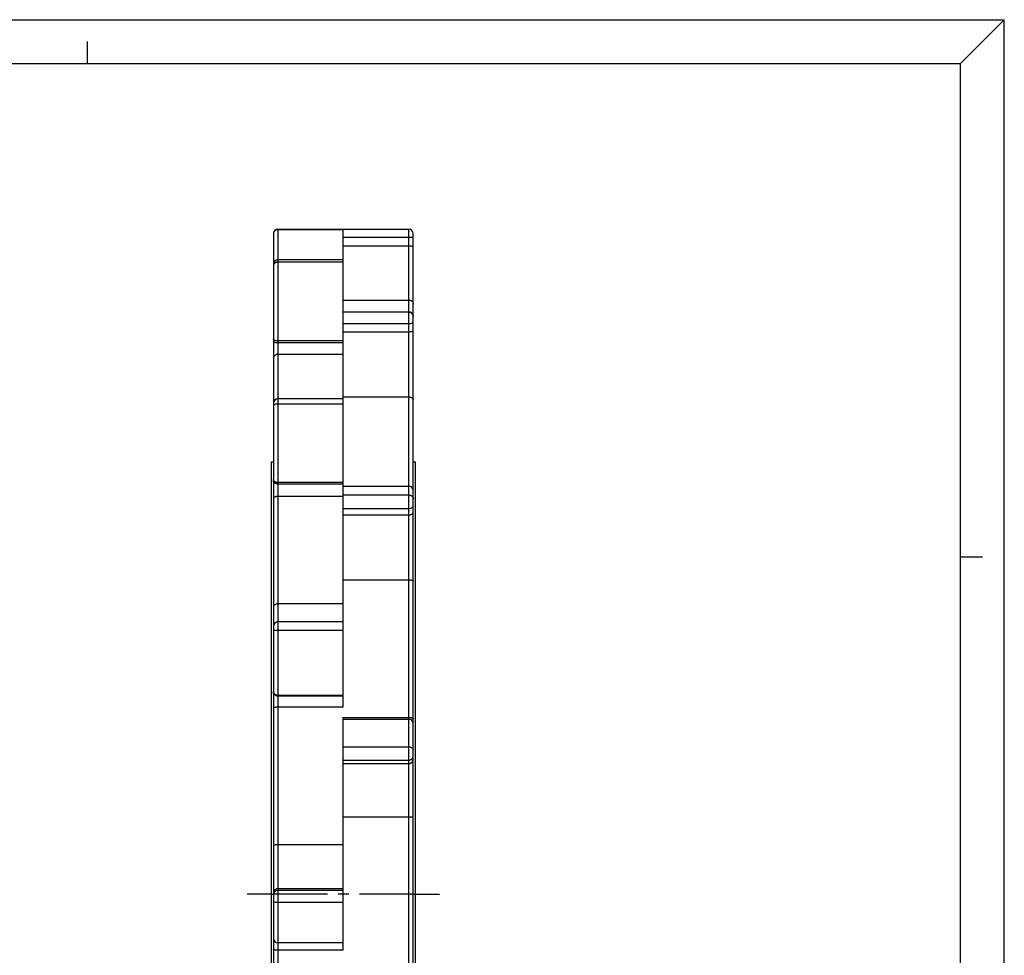
# Model space of a CAD drawing. Extents: x 0 to 594, y 0 to 420.
# Drawn here: x 368 to 594, y 206 to 420 of the extents above; entities that cross this region are included whole.
import ezdxf

# ---------------------------------------------------------------- set-up
doc = ezdxf.new("R2010")
doc.units = 0
doc.header["$LTSCALE"] = 32.67
doc.linetypes.add('CENTER', pattern=[0.6, 0.375, -0.075, 0.075, -0.075])
doc.layers.get('0').update_dxf_attribs({"linetype": 'CONTINUOUS'})
doc.layers.add('DEFAULT_1', color=7, linetype='CENTER')

msp = doc.modelspace()

# ---------------------------------------------------------------- linework, layer by layer
at = {"color": 7, "linetype": 'CONTINUOUS'}
for p, q in [((0, 420), (594, 420)), ((594, 420), (584, 410)), ((594, 0), (594, 420)), ((384, 410), (384, 415)), ((10, 410), (584, 410)), ((584, 10), (584, 410)), ((426.59, 371.01), (426.59, 68.73)), ((427.59, 372.01), (457.59, 372.01)), ((442.59, 262.57), (442.59, 372.01)), ((458.59, 68.73), (458.59, 371.01)), ((442.59, 364.98), (427.59, 364.98)), ((442.59, 353.13), (457.59, 353.13)), ((442.59, 333.17), (427.59, 333.17)), ((426.09, 318.75), (426.09, 120.76)), ((426.09, 318.75), (426.59, 318.75)), ((458.59, 318.75), (459.09, 318.75)), ((459.09, 318.75), (459.09, 120.76)), ((442.59, 313.2), (457.59, 313.2)), ((584, 297), (589, 297)), ((442.59, 282.11), (427.59, 282.11)), ((442.59, 206.91), (442.59, 260.19)), ((442.59, 259.83), (457.59, 259.83)), ((426.09, 219.75), (426.59, 219.75)), ((458.59, 219.75), (459.09, 219.75)), ((442.59, 208.55), (427.59, 208.55))]:
    msp.add_line(p, q, dxfattribs=at)
at = {"color": 9, "linetype": 'CONTINUOUS'}
for p, q in [((426.59, 371.03), (426.59, 370.96)), ((427.59, 372.01), (427.59, 67.73)), ((442.59, 371.91), (427.59, 371.91)), ((457.59, 87.58), (457.59, 372.01)), ((442.59, 364.45), (427.59, 364.45)), ((442.59, 355.8), (457.59, 355.8)), ((442.59, 353.06), (457.59, 353.06)), ((458.58, 352.13), (458.59, 352.06)), ((442.59, 350.41), (457.59, 350.41)), ((442.59, 348.53), (457.59, 348.53)), ((442.59, 346.43), (427.59, 346.43)), ((442.59, 345.97), (427.59, 345.97)), ((442.59, 343.33), (427.59, 343.33)), ((442.59, 331.97), (427.59, 331.97)), ((442.59, 333.61), (457.59, 333.61)), ((442.59, 313.98), (427.59, 313.98)), ((442.59, 313.65), (427.59, 313.65)), ((442.59, 310.82), (427.59, 310.82)), ((442.59, 311.15), (457.59, 311.15)), ((442.59, 308.05), (457.59, 308.05)), ((442.59, 306.59), (457.59, 306.59)), ((442.59, 291.72), (457.59, 291.72)), ((442.59, 286.19), (427.59, 286.19)), ((426.88, 280.09), (426.74, 280.09)), ((427.11, 280.09), (426.88, 280.09)), ((427.37, 280.09), (427.11, 280.09)), ((442.59, 280.09), (427.37, 280.09)), ((442.59, 265.24), (427.59, 265.24)), ((442.59, 265.09), (427.59, 265.09)), ((442.59, 262.57), (427.59, 262.57)), ((442.59, 260.19), (457.59, 260.19)), ((442.59, 253.45), (457.59, 253.45)), ((442.59, 250.42), (457.59, 250.42)), ((442.59, 249.64), (457.59, 249.64)), ((442.59, 237.4), (457.66, 237.4)), ((442.59, 231.04), (427.59, 231.04)), ((442.59, 220.95), (427.59, 220.95)), ((442.59, 220.57), (427.59, 220.57)), ((442.59, 217.78), (427.59, 217.78))]:
    msp.add_line(p, q, dxfattribs=at)
for points in [[(427.59, 371.91), (427.51, 371.91), (427.44, 371.9), (427.37, 371.89), (427.3, 371.87), (427.24, 371.85), (427.17, 371.82), (427.11, 371.79), (427.05, 371.76), (426.99, 371.72), (426.93, 371.68), (426.88, 371.63), (426.83, 371.58), (426.79, 371.53), (426.74, 371.47), (426.71, 371.41), (426.68, 371.35), (426.65, 371.29), (426.63, 371.23), (426.61, 371.16), (426.6, 371.09), (426.59, 371.03)], [(442.59, 370.19), (457.66, 370.19), (457.73, 370.18), (457.8, 370.18), (457.87, 370.18), (457.94, 370.18), (458, 370.18), (458.06, 370.17), (458.13, 370.17), (458.18, 370.17), (458.24, 370.16), (458.29, 370.16), (458.34, 370.16), (458.39, 370.15), (458.43, 370.15), (458.46, 370.14), (458.5, 370.13), (458.52, 370.13), (458.55, 370.12), (458.56, 370.12), (458.58, 370.11), (458.58, 370.1), (458.59, 370.1)], [(442.59, 368.2), (457.66, 368.2), (457.73, 368.2), (457.8, 368.19), (457.87, 368.19), (457.94, 368.19), (458, 368.19), (458.06, 368.19), (458.13, 368.18), (458.18, 368.18), (458.24, 368.17), (458.29, 368.17), (458.34, 368.17), (458.39, 368.16), (458.43, 368.16), (458.46, 368.15), (458.5, 368.15), (458.52, 368.14), (458.55, 368.13), (458.56, 368.13), (458.58, 368.12), (458.58, 368.12), (458.59, 368.11)], [(427.59, 364.45), (427.51, 364.45), (427.44, 364.44), (427.37, 364.43), (427.3, 364.42), (427.24, 364.4), (427.17, 364.38), (427.11, 364.36), (427.05, 364.33), (426.99, 364.3), (426.93, 364.27), (426.88, 364.23), (426.83, 364.2), (426.79, 364.15), (426.74, 364.11), (426.71, 364.07), (426.68, 364.02), (426.65, 363.97), (426.63, 363.92), (426.61, 363.87), (426.6, 363.82), (426.59, 363.77), (426.59, 363.71)], [(457.59, 355.8), (457.66, 355.8), (457.73, 355.79), (457.8, 355.78), (457.87, 355.76), (457.94, 355.74), (458, 355.72), (458.06, 355.69), (458.13, 355.66), (458.18, 355.62), (458.24, 355.58), (458.29, 355.53), (458.34, 355.48), (458.39, 355.43), (458.43, 355.38), (458.46, 355.32), (458.5, 355.27), (458.52, 355.21), (458.55, 355.14), (458.56, 355.08), (458.58, 355.02), (458.58, 354.95), (458.59, 354.89)], [(457.59, 353.06), (457.66, 353.05), (457.73, 353.05), (457.8, 353.03), (457.87, 353.02), (457.94, 352.99), (458, 352.97), (458.06, 352.93), (458.13, 352.9), (458.18, 352.86), (458.24, 352.81), (458.29, 352.76), (458.34, 352.71), (458.39, 352.66), (458.43, 352.6), (458.46, 352.54), (458.5, 352.47), (458.52, 352.41), (458.55, 352.34), (458.56, 352.27), (458.58, 352.2), (458.58, 352.13)], [(457.59, 350.41), (457.66, 350.42), (457.73, 350.42), (457.8, 350.42), (457.87, 350.43), (457.94, 350.43), (458, 350.44), (458.06, 350.45), (458.13, 350.47), (458.18, 350.48), (458.24, 350.49), (458.29, 350.51), (458.34, 350.53), (458.39, 350.54), (458.43, 350.56), (458.46, 350.58), (458.5, 350.6), (458.52, 350.63), (458.55, 350.65), (458.56, 350.67), (458.58, 350.69), (458.58, 350.72), (458.59, 350.74)], [(457.59, 348.53), (457.66, 348.53), (457.73, 348.53), (457.8, 348.53), (457.87, 348.54), (457.94, 348.55), (458, 348.56), (458.06, 348.57), (458.13, 348.58), (458.18, 348.59), (458.24, 348.61), (458.29, 348.62), (458.34, 348.64), (458.39, 348.66), (458.43, 348.68), (458.46, 348.7), (458.5, 348.72), (458.52, 348.74), (458.55, 348.76), (458.56, 348.78), (458.58, 348.81), (458.58, 348.83), (458.59, 348.85)], [(427.59, 346.43), (427.51, 346.43), (427.44, 346.43), (427.37, 346.44), (427.3, 346.45), (427.24, 346.45), (427.17, 346.47), (427.11, 346.48), (427.05, 346.49), (426.99, 346.51), (426.93, 346.53), (426.88, 346.55), (426.83, 346.57), (426.79, 346.59), (426.74, 346.62), (426.71, 346.64), (426.68, 346.67), (426.65, 346.69), (426.63, 346.72), (426.61, 346.75), (426.6, 346.78), (426.59, 346.81), (426.59, 346.84)], [(427.59, 345.97), (427.51, 345.97), (427.44, 345.98), (427.37, 345.98), (427.3, 345.99), (427.24, 346), (427.17, 346.01), (427.11, 346.02), (427.05, 346.04), (426.99, 346.05), (426.93, 346.07), (426.88, 346.09), (426.83, 346.11), (426.79, 346.14), (426.74, 346.16), (426.71, 346.18), (426.68, 346.21), (426.65, 346.24), (426.63, 346.26), (426.61, 346.29), (426.6, 346.32), (426.59, 346.35), (426.59, 346.38)], [(427.59, 343.33), (427.51, 343.33), (427.44, 343.32), (427.37, 343.31), (427.3, 343.29), (427.24, 343.27), (427.17, 343.25), (427.11, 343.22), (427.05, 343.19), (426.99, 343.15), (426.93, 343.11), (426.88, 343.06), (426.83, 343.02), (426.79, 342.97), (426.74, 342.91), (426.71, 342.86), (426.68, 342.8), (426.65, 342.74), (426.63, 342.68), (426.61, 342.61), (426.6, 342.55), (426.59, 342.48), (426.59, 342.42)], [(427.59, 331.97), (427.51, 331.97), (427.44, 331.97), (427.37, 331.96), (427.3, 331.96), (427.24, 331.95), (427.17, 331.94), (427.11, 331.92), (427.05, 331.91), (426.99, 331.89), (426.93, 331.88), (426.88, 331.86), (426.83, 331.83), (426.79, 331.81), (426.74, 331.79), (426.71, 331.76), (426.68, 331.74), (426.65, 331.71), (426.63, 331.69), (426.61, 331.66), (426.6, 331.63), (426.59, 331.6), (426.59, 331.57)], [(457.59, 333.61), (457.66, 333.6), (457.73, 333.6), (457.8, 333.59), (457.87, 333.58), (457.94, 333.56), (458, 333.55), (458.06, 333.52), (458.13, 333.5), (458.18, 333.47), (458.24, 333.44), (458.29, 333.41), (458.34, 333.37), (458.39, 333.34), (458.43, 333.3), (458.46, 333.26), (458.5, 333.21), (458.52, 333.17), (458.55, 333.13), (458.56, 333.08), (458.58, 333.03), (458.58, 332.98), (458.59, 332.94)], [(427.59, 313.98), (427.51, 313.99), (427.44, 313.99), (427.37, 314), (427.3, 314.01), (427.24, 314.03), (427.17, 314.05), (427.11, 314.07), (427.05, 314.1), (426.99, 314.13), (426.93, 314.17), (426.88, 314.2), (426.83, 314.24), (426.79, 314.28), (426.74, 314.33), (426.71, 314.37), (426.68, 314.42), (426.65, 314.47), (426.63, 314.52), (426.61, 314.57), (426.6, 314.62), (426.59, 314.67), (426.59, 314.73)], [(427.59, 313.65), (427.51, 313.65), (427.44, 313.66), (427.37, 313.67), (427.3, 313.68), (427.24, 313.7), (427.17, 313.72), (427.11, 313.74), (427.05, 313.77), (426.99, 313.8), (426.93, 313.83), (426.88, 313.87), (426.83, 313.91), (426.79, 313.95), (426.74, 313.99), (426.71, 314.04), (426.68, 314.08), (426.65, 314.13), (426.63, 314.18), (426.61, 314.23), (426.6, 314.29), (426.59, 314.34), (426.59, 314.39)], [(427.59, 310.82), (427.51, 310.82), (427.44, 310.82), (427.37, 310.81), (427.3, 310.8), (427.24, 310.78), (427.17, 310.76), (427.11, 310.74), (427.05, 310.72), (426.99, 310.69), (426.93, 310.66), (426.88, 310.63), (426.83, 310.59), (426.79, 310.56), (426.74, 310.52), (426.71, 310.48), (426.68, 310.43), (426.65, 310.39), (426.63, 310.34), (426.61, 310.3), (426.6, 310.25), (426.59, 310.2), (426.59, 310.16)], [(457.59, 311.15), (457.66, 311.15), (457.73, 311.15), (457.8, 311.13), (457.87, 311.12), (457.94, 311.1), (458, 311.08), (458.06, 311.05), (458.13, 311.02), (458.18, 310.98), (458.24, 310.94), (458.29, 310.9), (458.34, 310.85), (458.39, 310.81), (458.43, 310.76), (458.46, 310.7), (458.5, 310.65), (458.52, 310.59), (458.55, 310.53), (458.56, 310.47), (458.58, 310.41), (458.58, 310.35), (458.59, 310.28)], [(457.59, 308.05), (457.66, 308.05), (457.73, 308.06), (457.8, 308.07), (457.87, 308.08), (457.94, 308.09), (458, 308.11), (458.06, 308.13), (458.13, 308.16), (458.18, 308.19), (458.24, 308.22), (458.29, 308.25), (458.34, 308.29), (458.39, 308.32), (458.43, 308.36), (458.46, 308.41), (458.5, 308.45), (458.52, 308.49), (458.55, 308.54), (458.56, 308.59), (458.58, 308.64), (458.58, 308.68), (458.59, 308.73)], [(457.59, 306.59), (457.66, 306.59), (457.73, 306.6), (457.8, 306.61), (457.87, 306.62), (457.94, 306.63), (458, 306.65), (458.06, 306.67), (458.13, 306.7), (458.18, 306.73), (458.24, 306.76), (458.29, 306.79), (458.34, 306.83), (458.39, 306.86), (458.43, 306.9), (458.46, 306.94), (458.5, 306.99), (458.52, 307.03), (458.55, 307.08), (458.56, 307.13), (458.58, 307.17), (458.58, 307.22), (458.59, 307.27)], [(457.59, 291.72), (457.66, 291.72), (457.73, 291.72), (457.8, 291.72), (457.87, 291.71), (457.94, 291.71), (458, 291.7), (458.06, 291.69), (458.13, 291.68), (458.18, 291.66), (458.24, 291.65), (458.29, 291.63), (458.34, 291.62), (458.39, 291.6), (458.43, 291.58), (458.46, 291.56), (458.5, 291.54), (458.52, 291.52), (458.55, 291.5), (458.56, 291.48), (458.58, 291.46), (458.58, 291.44), (458.59, 291.42)], [(427.59, 286.19), (427.51, 286.18), (427.44, 286.18), (427.37, 286.17), (427.3, 286.16), (427.24, 286.14), (427.17, 286.13), (427.11, 286.1), (427.05, 286.08), (426.99, 286.05), (426.93, 286.02), (426.88, 285.99), (426.83, 285.95), (426.79, 285.92), (426.74, 285.88), (426.71, 285.84), (426.68, 285.79), (426.65, 285.75), (426.63, 285.71), (426.61, 285.66), (426.6, 285.61), (426.59, 285.56), (426.59, 285.52)], [(426.74, 280.09), (426.68, 280.1), (426.65, 280.1), (426.63, 280.1), (426.61, 280.1), (426.6, 280.1), (426.59, 280.1), (426.59, 280.1)], [(427.59, 265.24), (427.51, 265.25), (427.44, 265.25), (427.37, 265.27), (427.3, 265.28), (427.24, 265.3), (427.17, 265.33), (427.11, 265.36), (427.05, 265.4), (426.99, 265.43), (426.93, 265.48), (426.88, 265.52), (426.83, 265.57), (426.79, 265.63), (426.74, 265.68), (426.71, 265.74), (426.68, 265.8), (426.65, 265.86), (426.63, 265.93), (426.61, 265.99), (426.6, 266.06), (426.59, 266.13), (426.59, 266.2)], [(427.59, 265.09), (427.51, 265.09), (427.44, 265.1), (427.37, 265.11), (427.3, 265.13), (427.24, 265.15), (427.17, 265.18), (427.11, 265.21), (427.05, 265.24), (426.99, 265.28), (426.93, 265.32), (426.88, 265.37), (426.83, 265.42), (426.79, 265.47), (426.74, 265.53), (426.71, 265.59), (426.68, 265.65), (426.65, 265.71), (426.63, 265.77), (426.61, 265.84), (426.6, 265.91), (426.59, 265.97), (426.59, 266.04)], [(427.59, 262.57), (427.51, 262.57), (427.44, 262.57), (427.37, 262.56), (427.3, 262.56), (427.24, 262.55), (427.17, 262.54), (427.11, 262.53), (427.05, 262.52), (426.99, 262.51), (426.93, 262.49), (426.88, 262.48), (426.83, 262.46), (426.79, 262.45), (426.74, 262.43), (426.71, 262.41), (426.68, 262.39), (426.65, 262.37), (426.63, 262.35), (426.61, 262.33), (426.6, 262.3), (426.59, 262.28), (426.59, 262.26)], [(457.59, 260.19), (457.66, 260.19), (457.73, 260.19), (457.8, 260.19), (457.87, 260.18), (457.94, 260.17), (458, 260.16), (458.06, 260.15), (458.13, 260.14), (458.18, 260.13), (458.24, 260.12), (458.29, 260.1), (458.34, 260.09), (458.39, 260.07), (458.43, 260.05), (458.46, 260.03), (458.5, 260.01), (458.52, 259.99), (458.55, 259.97), (458.56, 259.95), (458.58, 259.93), (458.58, 259.91), (458.59, 259.88)], [(457.59, 253.45), (457.66, 253.45), (457.73, 253.44), (457.8, 253.44), (457.87, 253.42), (457.94, 253.41), (458, 253.39), (458.06, 253.38), (458.13, 253.35), (458.18, 253.33), (458.24, 253.3), (458.29, 253.27), (458.34, 253.24), (458.39, 253.21), (458.43, 253.18), (458.46, 253.14), (458.5, 253.1), (458.52, 253.06), (458.55, 253.02), (458.56, 252.98), (458.58, 252.94), (458.58, 252.9), (458.59, 252.85)], [(457.59, 250.42), (457.66, 250.42), (457.73, 250.43), (457.8, 250.44), (457.87, 250.46), (457.94, 250.48), (458, 250.5), (458.06, 250.53), (458.13, 250.56), (458.18, 250.6), (458.24, 250.64), (458.29, 250.69), (458.34, 250.74), (458.39, 250.79), (458.43, 250.84), (458.46, 250.9), (458.5, 250.96), (458.52, 251.02), (458.55, 251.08), (458.56, 251.14), (458.58, 251.21), (458.58, 251.27), (458.59, 251.34)], [(457.59, 249.64), (457.66, 249.64), (457.73, 249.65), (457.8, 249.66), (457.87, 249.68), (457.94, 249.7), (458, 249.72), (458.06, 249.75), (458.13, 249.78), (458.18, 249.82), (458.24, 249.86), (458.29, 249.91), (458.34, 249.96), (458.39, 250.01), (458.43, 250.06), (458.46, 250.12), (458.5, 250.18), (458.52, 250.24), (458.55, 250.3), (458.56, 250.36), (458.58, 250.43), (458.58, 250.49), (458.59, 250.56)], [(457.66, 237.4), (457.73, 237.4), (457.8, 237.4), (457.87, 237.4), (457.94, 237.41), (458, 237.41), (458.06, 237.41), (458.13, 237.42), (458.18, 237.42), (458.24, 237.42), (458.29, 237.43), (458.34, 237.43), (458.39, 237.44), (458.43, 237.45), (458.46, 237.45), (458.5, 237.46), (458.52, 237.47), (458.55, 237.47), (458.56, 237.48), (458.58, 237.49), (458.58, 237.5), (458.59, 237.5)], [(427.59, 231.04), (427.51, 231.04), (427.44, 231.03), (427.37, 231.03), (427.3, 231.03), (427.24, 231.02), (427.17, 231.01), (427.11, 231), (427.05, 230.99), (426.99, 230.98), (426.93, 230.96), (426.88, 230.95), (426.83, 230.93), (426.79, 230.91), (426.74, 230.9), (426.71, 230.88), (426.68, 230.86), (426.65, 230.84), (426.63, 230.82), (426.61, 230.79), (426.6, 230.77), (426.59, 230.75), (426.59, 230.73)], [(427.59, 220.95), (427.51, 220.95), (427.44, 220.94), (427.37, 220.93), (427.3, 220.91), (427.24, 220.89), (427.17, 220.86), (427.11, 220.83), (427.05, 220.79), (426.99, 220.75), (426.93, 220.71), (426.88, 220.66), (426.83, 220.61), (426.79, 220.56), (426.74, 220.5), (426.71, 220.44), (426.68, 220.37), (426.65, 220.31), (426.63, 220.24), (426.61, 220.18), (426.6, 220.11), (426.59, 220.04), (426.59, 219.97)], [(427.59, 220.57), (427.51, 220.57), (427.44, 220.56), (427.37, 220.55), (427.3, 220.53), (427.24, 220.51), (427.17, 220.48), (427.11, 220.45), (427.05, 220.41), (426.99, 220.37), (426.93, 220.33), (426.88, 220.28), (426.83, 220.23), (426.79, 220.17), (426.74, 220.12), (426.71, 220.06), (426.68, 219.99), (426.65, 219.93), (426.63, 219.86), (426.61, 219.79), (426.6, 219.73), (426.59, 219.66), (426.59, 219.59)], [(427.59, 217.78), (427.51, 217.78), (427.44, 217.78), (427.37, 217.78), (427.3, 217.79), (427.24, 217.8), (427.17, 217.81), (427.11, 217.83), (427.05, 217.84), (426.99, 217.86), (426.93, 217.88), (426.88, 217.9), (426.83, 217.92), (426.79, 217.94), (426.74, 217.97), (426.71, 217.99), (426.68, 218.02), (426.65, 218.05), (426.63, 218.07), (426.61, 218.1), (426.6, 218.13), (426.59, 218.16), (426.59, 218.19)], [(442.59, 206.91), (427.51, 206.91), (427.44, 206.91), (427.37, 206.91), (427.3, 206.92), (427.24, 206.92), (427.17, 206.92), (427.11, 206.92), (427.05, 206.93), (426.99, 206.93), (426.93, 206.94), (426.88, 206.94), (426.83, 206.95), (426.79, 206.95), (426.74, 206.96), (426.71, 206.97), (426.68, 206.97), (426.65, 206.98), (426.63, 206.99), (426.61, 206.99), (426.6, 207), (426.59, 207.01), (426.59, 207.02)]]:
    msp.add_lwpolyline(points, dxfattribs=at)
at = {"color": 7, "linetype": 'CONTINUOUS'}
for centre, start, end in [((427.59, 371.01), 90, 180), ((457.59, 371.01), 360, 90), ((427.59, 363.98), 90, 180), ((457.59, 352.13), 0, 90), ((427.59, 332.17), 90, 180), ((457.59, 312.2), 0, 90), ((427.59, 281.11), 90, 180), ((457.59, 258.83), 0, 90), ((427.59, 209.55), 180, 270)]:
    msp.add_arc(centre, 1, start, end, dxfattribs=at)
at = {"layer": 'DEFAULT_1', "color": 2, "linetype": 'CENTER'}
for p, q in [((426.09, 219.75), (420.59, 219.75)), ((458.59, 219.75), (426.59, 219.75)), ((459.09, 219.75), (464.59, 219.75))]:
    msp.add_line(p, q, dxfattribs=at)

doc.saveas('drawing.dxf')
